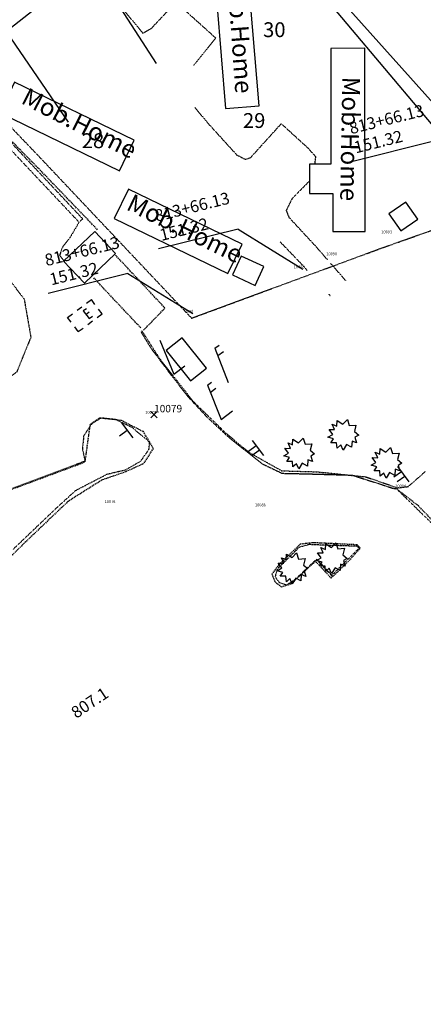
# Model space of a CAD drawing. Units: inches. Extents: x 1802000 to 2023498, y 371000 to 592089.
# Drawn here: x 1985933 to 1986103, y 560818 to 561233 of the extents above; entities that cross this region are included whole.
import ezdxf
from ezdxf.enums import TextEntityAlignment as Align

# ---------------------------------------------------------------- set-up
doc = ezdxf.new("R2010")
doc.units = ezdxf.units.IN
doc.header["$MEASUREMENT"] = 0
for name, pattern in [('DOT2', [0.125, 0, -0.125]), ('HIDDEN2', [0.1875, 0.125, -0.0625]), ('HIDDENX2', [0.75, 0.5, -0.25])]:
    doc.linetypes.add(name, pattern=pattern)
for name, color, linetype in [('1', 7, 'Continuous'), ('11', 7, 'Continuous'), ('14', 7, 'Continuous'), ('16', 7, 'Continuous'), ('17', 7, 'Continuous'), ('18', 7, 'Continuous'), ('19', 7, 'Continuous'), ('20', 7, 'Continuous'), ('35', 7, 'Continuous'), ('36', 7, 'Continuous'), ('40', 7, 'Continuous'), ('53', 7, 'Continuous'), ('54', 7, 'Continuous'), ('55', 7, 'Continuous'), ('57', 7, 'Continuous'), ('58', 7, 'Continuous'), ('62', 7, 'Continuous')]:
    doc.layers.add(name, color=color, linetype=linetype)
doc.styles.add('Arial', font='ARIAL.TTF')
doc.styles.add('TXT', font='TXT.SHX')

# ---------------------------------------------------------------- blocks, each defined once
blk = doc.blocks.new('PP   _')
at = {"color": 0, "linetype": 'Continuous'}
for p, q in [((0.0428, 0.16), (-0.0375, -0.14)), ((0.0258, 0.0962), (0.0853, 0.0962)), ((0.0428, 0.16), (0.0853, 0.16))]:
    blk.add_line(p, q, dxfattribs=at)
blk = doc.blocks.new('SHRUB_')
at = {"color": 0, "linetype": 'Continuous'}
blk.add_lwpolyline([(-0.0042, 0.0905), (0.026, 0.1273), (0.0468, 0.0746), (0.1013, 0.0836), (0.0844, 0.033), (0.1317, 0.0033), (0.0888, -0.0335), (0.1013, -0.0792), (0.0637, -0.0757), (0.0474, -0.1214), (0.026, -0.0868), (-0.0079, -0.1277), (-0.0293, -0.0833), (-0.0803, -0.1048), (-0.0708, -0.0578), (-0.1113, -0.0619), (-0.0877, -0.0224), (-0.1261, 0.006), (-0.0892, 0.0192), (-0.1195, 0.0593), (-0.0729, 0.0538), (-0.0744, 0.1058), (-0.0367, 0.0773), (-0.0264, 0.1266), (-0.0042, 0.0905)], dxfattribs=at)
blk = doc.blocks.new('SGN3P_')
at = {"color": 0, "linetype": 'Continuous'}
for p, q in [((0, 0.024), (-0.08, 0.024)), ((0, 0.08), (0, -0.08)), ((0, -0.024), (-0.08, -0.024))]:
    blk.add_line(p, q, dxfattribs=at)
at = {"color": 0, "linetype": 'Continuous', "const_width": 0.03}
blk.add_lwpolyline([(0, 0), (0, 0)], dxfattribs=at)
blk = doc.blocks.new('SGN2P_')
at = {"color": 0, "linetype": 'Continuous'}
for p, q in [((0, 0), (-0.08, 0)), ((0, 0.08), (0, -0.08))]:
    blk.add_line(p, q, dxfattribs=at)
blk = doc.blocks.new('PLP  _')
at = {"color": 0, "linetype": 'Continuous'}
for p, q in [((0.0257, 0.0962), (0.0853, 0.0962)), ((0.0428, 0.16), (0.0853, 0.16))]:
    blk.add_line(p, q, dxfattribs=at)
blk.add_lwpolyline([(0.0428, 0.16), (-0.0375, -0.14), (0.0825, -0.14)], dxfattribs=at)
blk = doc.blocks.new('LPOLE_')
at = {"color": 0, "linetype": 'Continuous'}
blk.add_lwpolyline([(0.0393, 0.1477), (-0.0394, -0.1516), (0.0787, -0.1516)], dxfattribs=at)
blk = doc.blocks.new('GCB  _')
at = {"color": 0, "linetype": 'Continuous'}
for p, q in [((-0.125, 0.075), (-0.075, 0.075)), ((-0.125, 0.025), (-0.125, 0.075)), ((-0.025, 0.075), (0.025, 0.075)), ((0.0135, 0.0026), (0.0487, 0.0026)), ((0.075, 0.075), (0.125, 0.075)), ((0.125, 0.025), (0.125, 0.075)), ((-0.125, -0.075), (-0.125, -0.025)), ((-0.125, -0.075), (-0.075, -0.075)), ((-0.025, -0.075), (0.025, -0.075)), ((0.075, -0.075), (0.125, -0.075)), ((0.125, -0.075), (0.125, -0.025))]:
    blk.add_line(p, q, dxfattribs=at)
at = {"color": 0, "linetype": 'Continuous', "const_width": 0.03}
blk.add_lwpolyline([(0, 0), (0, 0)], dxfattribs=at)
at = {"color": 0, "linetype": 'Continuous'}
blk.add_lwpolyline([(0.0455, 0.039), (0.0135, 0.039), (0.0135, -0.041), (0.0487, -0.041)], dxfattribs=at)
blk = doc.blocks.new('main')
at = {"layer": '11', "color": 230, "linetype": 'DOT2'}
for points in [[(1985872.12, 561238.92), (1985900.03, 561209.21), (1985895.03, 561197.8), (1985895.02, 561194.51), (1985897.06, 561192.88), (1985900.21, 561193.69), (1985903.75, 561198.49), (1985906.48, 561202.61), (1985932.29, 561175.19), (1985957.9, 561148.03), (1985954.07, 561141.55), (1985950.89, 561137.46), (1985949.69, 561134.05), (1985951.91, 561131.31)], [(1985875.63, 561174.65), (1985879.55, 561177.59), (1985902.51, 561152.96), (1985920.83, 561133.89), (1985934.76, 561115.56), (1985937.57, 561099.53), (1985931.6, 561084.83), (1985921.77, 561077.63), (1985901.55, 561070.78)], [(1986043.42, 561043.19), (1986058.32, 561042.76), (1986078.83, 561040.64), (1986092.42, 561035.97), (1986096.77, 561036.56), (1986103.88, 561042.84)], [(1985984.24, 561102.41), (1985991.77, 561090.62), (1986005.93, 561072.56), (1986019.69, 561059.2), (1986029.59, 561050.94), (1986043.42, 561043.19)], [(1985929.95, 561009.94), (1985948.51, 561027.63), (1985956.49, 561034.92), (1985969.71, 561041.78), (1985977.46, 561043.59), (1985983.9, 561047.3), (1985987.37, 561052.15), (1985987.71, 561055.18), (1985980.41, 561061.34), (1985973.45, 561064.75), (1985967.24, 561065.44), (1985963.31, 561063.05), (1985959.88, 561058.04), (1985959.32, 561052.48), (1985960.43, 561047.22), (1985920.32, 561032.17)], [(1986057.95, 561005.81), (1986064.4, 560998.96), (1986076.01, 561010.55), (1986075.22, 561011.36), (1986062.37, 561011.79), (1986054.9, 561012.07), (1986050.79, 561010.95), (1986047.36, 561007.59), (1986041.42, 561001.65), (1986040.58, 560998.55), (1986042.24, 560996.1), (1986045.47, 560995.09), (1986049.23, 560997.53), (1986058.07, 561005.91), (1986064.55, 560999.13)]]:
    blk.add_lwpolyline(points, dxfattribs=at)
at = {"layer": '11', "color": 7, "linetype": 'HIDDENX2'}
for points in [[(1986117.48, 561011.39), (1986101.05, 561028.36), (1986091.21, 561036)], [(1985960.47, 561046.98), (1985962.67, 561062.91), (1985966.6, 561065.56), (1985975.65, 561064.56), (1985984.81, 561059.85), (1985989.19, 561052.59), (1985984.94, 561046.09), (1985977.5, 561042.76), (1985967.51, 561039.24), (1985953.31, 561030.31), (1985935.93, 561013.76), (1985916.37, 560994.61)], [(1985924.62, 561033.61), (1985960.49, 561046.91)], [(1986057.8, 561004.84), (1986064.2, 560997.97), (1986071.26, 561004.77), (1986076.53, 561010.62), (1986075.26, 561011.97), (1986056.77, 561012.85), (1986051.28, 561012.26), (1986046.95, 561008.24), (1986041.68, 561002.98), (1986039.26, 560999.55), (1986040.49, 560996.47), (1986043.21, 560994.26), (1986047.25, 560995.46), (1986053.38, 561001.2), (1986057.69, 561005.16)]]:
    blk.add_lwpolyline(points, dxfattribs=at)
at = {"layer": '14', "color": 250, "linetype": 'HIDDEN2'}
for points in [[(1986064.45, 561129.35), (1986084.31, 561136.68), (1986119.1, 561149.01), (1986130.77, 561152.97), (1986162.17, 561170.5), (1986231.29, 561208.07), (1986331.79, 561263.13), (1986362.81, 561230.53), (1986407.06, 561183.98), (1986494.91, 561093.96), (1986545.94, 561041.88), (1986618, 560962.47), (1986687.1, 560884.89), (1986747.9, 560817.69), (1986779.5, 560782.15), (1986767.65, 560710.92), (1986752.53, 560626.28)], [(1985865.55, 561254.56), (1985940.46, 561176.31), (1986005.36, 561107.56), (1986064.39, 561129.33)]]:
    blk.add_lwpolyline(points, dxfattribs=at)
at = {"layer": '14', "color": 230, "linetype": 'HIDDENX2'}
for points in [[(1985965.71, 561144.81), (1985941.69, 561169.78), (1985923.13, 561188.67), (1985918.71, 561194.46), (1985918, 561198.2), (1985914.6, 561198.6), (1985911.84, 561199.63), (1985909.57, 561202.75), (1985908.29, 561205.46), (1985904.68, 561205.81), (1985902.39, 561208.53), (1985901.48, 561212.14)], [(1985985.04, 561102.44), (1985994.15, 561111.8), (1985973.31, 561134.08)]]:
    blk.add_lwpolyline(points, dxfattribs=at)
at = {"layer": '14', "color": 250, "linetype": 'HIDDENX2'}
blk.add_lwpolyline([(1985983.94, 561103.44), (1985964.12, 561124.5)], dxfattribs=at)
at = {"layer": '16', "color": 7, "linetype": 'HIDDEN2'}
for points in [[(1985894.04, 561359.96), (1985893.57, 561358.56), (1985894.82, 561351.53), (1985896.4, 561345.92), (1985898.04, 561339.26), (1985901.52, 561331.22), (1985909.18, 561320.4), (1985922.25, 561304.68), (1985938.09, 561283.99), (1985955.74, 561261.76), (1985970.46, 561245.02), (1985984.82, 561227.74), (1985988.43, 561229.79), (1985998.77, 561240.78), (1986015.55, 561225.69), (1986005.95, 561213.88)], [(1986006.74, 561196.39), (1986012.08, 561189.95), (1986024.45, 561176.34), (1986028.03, 561174.55), (1986030.22, 561175.23), (1986043.19, 561189.56), (1986054.19, 561179.53), (1986057.62, 561175.75), (1986057.27, 561172.52)], [(1986055.04, 561165.32), (1986047.73, 561157.96), (1986045.26, 561152.97), (1986046.44, 561150.02), (1986057.76, 561137.8), (1986062.68, 561132.16)], [(1986042.71, 561139.73), (1986052.07, 561130), (1986054.1, 561127.68)], [(1986063.99, 561130.66), (1986070.28, 561123.46)], [(1986063.22, 561117.63), (1986063.92, 561116.98)], [(1985984.05, 561101.75), (1985988.26, 561094.85), (1985996.86, 561083.37), (1986003.92, 561074.37), (1986011.65, 561066.04), (1986021.32, 561057.07), (1986027.76, 561051.97), (1986035.15, 561046.13), (1986043.51, 561042.14), (1986054.6, 561041.89), (1986073.08, 561041.36), (1986091.49, 561035.46)]]:
    blk.add_lwpolyline(points, dxfattribs=at)
at = {"layer": '16', "color": 230, "linetype": 'HIDDEN2'}
blk.add_lwpolyline([(1985900.99, 561211.92), (1985901.81, 561208.39), (1985903.64, 561206.28), (1985906.96, 561205.33), (1985908.27, 561204.17), (1985918.85, 561192.64), (1985959.45, 561149.41), (1985958.03, 561148.13)], dxfattribs=at)
at = {"layer": '16', "color": 230, "linetype": 'DOT2'}
blk.add_lwpolyline([(1986092.18, 561035.21), (1986118.75, 561009.24), (1986148.49, 560979.01), (1986163.31, 560964.75), (1986173.66, 560960.36), (1986184.95, 560964.61), (1986205.62, 560983.53), (1986226.32, 561002.23), (1986252.59, 561028.48), (1986277.22, 561052.12), (1986294.76, 561069.58), (1986295.73, 561076.5)], dxfattribs=at)
at = {"layer": '17', "color": 3, "linetype": 'Continuous'}
blk.add_lwpolyline([(1986025.89, 561285.35), (1986046.83, 561263.11), (1986042.56, 561261.69), (1986024.51, 561283.86), (1986018.71, 561286.44), (1986060, 561251.07), (1986124.41, 561179.16), (1986118.59, 561175.22), (1986055.12, 561250.65), (1986053.38, 561245.85)], dxfattribs=at)
at = {"layer": '20', "color": 1, "linetype": 'Continuous'}
blk.add_arc((1986886.85, 559829.7), 1850, 75.60646, 143.77416, dxfattribs=at)
at = {"layer": '53', "color": 7, "linetype": 'Continuous'}
for p, q in [((1985773.12, 561550.77), (1985990.43, 561214.95)), ((1985727.01, 561520.05), (1985953.32, 561190.22))]:
    blk.add_line(p, q, dxfattribs=at)
at = {"layer": '57', "color": 202, "linetype": 'Continuous'}
for points in [[(1985943.24, 561241.07), (1985906.73, 561287.75), (1985874.92, 561262.87), (1985911.43, 561216.19), (1985943.24, 561241.07)], [(1986033.87, 561197.1), (1986028.31, 561263.85), (1986014.17, 561262.68), (1986019.72, 561195.92), (1986033.87, 561197.1)], [(1986078.56, 561144.17), (1986078.4, 561221.36), (1986064.02, 561221.33), (1986064.12, 561172.53), (1986055.03, 561172.51), (1986055.05, 561160.12), (1986064.91, 561160.14), (1986064.94, 561144.14), (1986078.56, 561144.17)], [(1985981.17, 561182.56), (1985930.69, 561207.04), (1985924.44, 561194.15), (1985974.92, 561169.67), (1985981.17, 561182.56)], [(1986026.69, 561138.73), (1985978.69, 561161.96), (1985972.72, 561149.62), (1986020.72, 561126.4), (1986026.69, 561138.73)], [(1986088.62, 561151.61), (1986093.63, 561144.34), (1986100.73, 561149.25), (1986095.72, 561156.51), (1986088.62, 561151.61)], [(1985951.36, 561131.54), (1985964.49, 561144.05), (1985973.26, 561134.84), (1985960.13, 561122.33), (1985951.36, 561131.54)], [(1986022.61, 561125.78), (1986032.22, 561121.38), (1986035.87, 561129.35), (1986026.26, 561133.75), (1986022.61, 561125.78)], [(1985994.68, 561093.95), (1986004.92, 561081.11), (1986011.61, 561086.44), (1986001.38, 561099.28), (1985994.68, 561093.95)]]:
    blk.add_lwpolyline(points, dxfattribs=at)
at = {"layer": '17', "color": 3, "xscale": 49.99991539605185, "yscale": 49.99991539605185, "rotation": 35.93509517925364}
for p in [(1986069.44, 561058.5), (1986050.81, 561050.61), (1986087.64, 561046.64), (1986064.6, 561006.51), (1986048.02, 561002.18)]:
    blk.add_blockref('SHRUB_', p, dxfattribs=at)
at = {"layer": '18', "color": 1}
for name, p, xscale, yscale, rotation in [('PP   _', (1986018.19, 561087.13), 49.99991539605185, 49.99991539605185, 35.93509517925364), ('PLP  _', (1986015.11, 561071.58), 49.99991596046547, 49.99991596046547, 36.78791173124918)]:
    blk.add_blockref(name, p, dxfattribs=dict(at, xscale=xscale, yscale=yscale, rotation=rotation))
at = {"layer": '35', "color": 3}
for name, p, xscale, yscale, rotation in [('SGN2P_', (1985978.22, 561060.23), 49.99991596046547, 49.99991596046547, 36.78791173124918), ('SGN3P_', (1986033.28, 561052.81), 49.99991596046547, 49.99991596046547, 36.78791173124918), ('SGN3P_', (1986094.59, 561041.82), 49.99991539605185, 49.99991539605185, 35.93509517925364)]:
    blk.add_blockref(name, p, dxfattribs=dict(at, xscale=xscale, yscale=yscale, rotation=rotation))
at = {"layer": '36', "color": 2, "xscale": 49.99991596046547, "yscale": 49.99991596046547, "rotation": 36.78791173124918}
blk.add_blockref('LPOLE_', (1985994.85, 561091.2), dxfattribs=at)
at = {"layer": '55', "color": 6, "xscale": 49.99991596046547, "yscale": 49.99991596046547, "rotation": 36.78791173124918}
blk.add_blockref('GCB  _', (1985960.33, 561108.63), dxfattribs=at)
at = {"layer": '19', "color": 2, "style": 'Arial'}
blk.add_text('807.1', height=5, rotation=34, dxfattribs=at).set_placement((1985962.39, 560945.38), align=Align.MIDDLE_CENTER)
at = {"layer": '58', "color": 2, "style": 'Arial'}
for rotation, p in [(274, (1986019.67, 561228.1)), (269, (1986066.15, 561183.22)), (333, (1985955.31, 561184.37)), (334, (1985999.9, 561139.9))]:
    blk.add_text('Mob.Home', height=7.5, rotation=rotation, dxfattribs=at).set_placement(p, align=Align.BOTTOM_CENTER)
blk = doc.blocks.new('X    _')
at = {"color": 0, "linetype": 'Continuous'}
for p, q in [((-1.33, -1.34), (1.33, 1.34)), ((-1.33, 1.34), (1.33, -1.34)), ((0, 0), (0, 0))]:
    blk.add_line(p, q, dxfattribs=at)
blk = doc.blocks.new('GPKLBL')
at = {"color": 7, "linetype": 'Continuous'}
blk.add_line((-27.35, 16.92), (-60.95, 8.52), dxfattribs=at)
blk.add_lwpolyline([(-27.35, 16.92), (0, 0)], dxfattribs=at)
at = {"color": 5, "insert": (-62.92, 24.8), "char_height": 5, "width": 36.0341, "attachment_point": 1, "rotation": 14.0414, "style": 'TXT'}
blk.add_mtext('813+66.13\\P151.32', dxfattribs=at)

msp = doc.modelspace()

# ---------------------------------------------------------------- linework, layer by layer
at = {"layer": '54', "color": 1, "linetype": 'Continuous', "const_width": 0.01}
msp.add_lwpolyline([(1984143.16, 559652.46, 0.091726), (1985177.72, 560627.12), (1985177.72, 560627.12), (1985394.47, 560922.99), (1985394.47, 560922.99, -0.306531), (1987346.73, 561621.63), (1987346.73, 561621.63), (1987678.28, 561536.54), (1987678.28, 561536.54, 0.285208), (1988027.79, 561646.36), (1988027.79, 561646.36), (1988619.34, 562333.64)], format="xyb", dxfattribs=at)

# ---------------------------------------------------------------- block references
at = {"color": 7}
msp.add_blockref('main', (0, 0), dxfattribs=at)
at = {"layer": '1', "color": 7, "xscale": 0.9999983012676239, "yscale": 0.9999983012676239}
for p in [(1986134.29, 561165.14), (1986052.33, 561128.22), (1986005.87, 561109.5)]:
    msp.add_blockref('GPKLBL', p, dxfattribs=at)
at = {"layer": '54', "color": 1, "xscale": 0.9999983012676239, "yscale": 0.9999983012676239}
msp.add_blockref('X    _', (1985989.56, 561066.88), dxfattribs=at)

# ---------------------------------------------------------------- texts
at = {"layer": '40', "color": 7, "style": 'Arial'}
for s, p in [('30', (1986035.52, 561232.32)), ('29', (1986027.02, 561194.02)), ('28', (1985959.03, 561185.51))]:
    msp.add_text(s, height=6.25, dxfattribs=at).set_placement(p, align=Align.TOP_LEFT)
at = {"layer": '54', "color": 1, "style": 'Arial'}
msp.add_text('10079', height=3.12, dxfattribs=at).set_placement((1985989.56, 561066.88), align=Align.BOTTOM_LEFT)
at = {"layer": '62', "color": 7, "style": 'Arial'}
for s, p in [('10093', (1986089.92, 561142.94)), ('10090', (1986066.74, 561133.68)), ('10088', (1986053.02, 561128.22)), ('2090', (1986006.09, 561109.5)), ('10079', (1985990.36, 561066.88)), ('10094', (1986095.8, 561035.83)), ('10076', (1985973.22, 561029.22)), ('10086', (1986036.64, 561027.83))]:
    msp.add_text(s, height=1.2, dxfattribs=at).set_placement(p, align=Align.BOTTOM_RIGHT)

doc.saveas('drawing.dxf')
